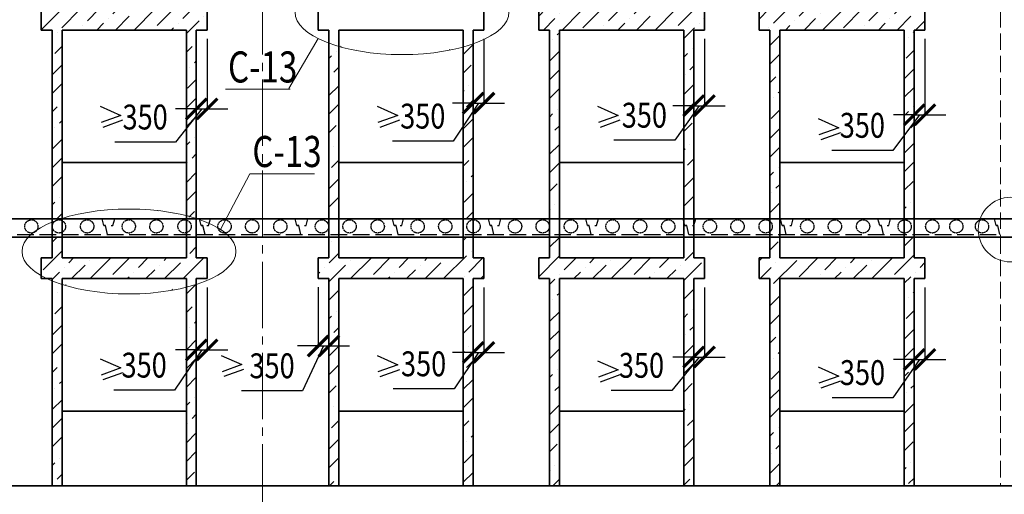
# Model space of a CAD drawing. Units: millimetres. Extents: x 71848 to 2011053, y 113232 to 158035.
# Drawn here: x 85461 to 97338, y 145327 to 151055 of the extents above; entities that cross this region are included whole.
import ezdxf

# ---------------------------------------------------------------- set-up
doc = ezdxf.new("R2010")
doc.units = ezdxf.units.MM
doc.header["$PDMODE"] = 65
doc.linetypes.add('______2', pattern=[27, 20, -7])
doc.linetypes.add('______5', pattern=[110, 80, -10, 10, -10])
for name, color, linetype, lineweight in [('0.09 спло%%cная линия', 7, 'Continuous', 9), ('0.13 пунктирная линия', 7, '______2', 13), ('0.13 спло%%cная линия', 7, 'Continuous', 13), ('0.18 спло%%cная линия', 7, 'Continuous', 18), ('0.25 пунктирная линия', 7, '______2', 25), ('0.25 спло%%cная линия', 7, 'Continuous', 25), ('0.35 спло%%cная линия', 7, 'Continuous', 35), ('Размерная линия Общее', 7, 'Continuous', 25)]:
    doc.layers.add(name, color=color, linetype=linetype, lineweight=lineweight)
doc.styles.add('ARIAL', font='ARIALN.TTF', dxfattribs={"width": 0.9})
doc.dimstyles.new('масштаб 1 к 100', dxfattribs={"dimscale": 100, "dimtxt": 3, "dimasz": 2.5, "dimexe": 0.18, "dimexo": 0.0625, "dimgap": 1.5, "dimtad": 1, "dimdec": 0, "dimrnd": 5, "dimzin": 0, "dimdsep": 46, "dimtxsty": 'ARIAL', "dimblk": 'ARCHTICK', "dimcen": -0.09, "dimadec": 0, "dimazin": 0, "dimtfac": 1, "dimtdec": 0, "dimtofl": 0, "dimtmove": 0, "dimatfit": 3, "dimfxl": 1, "dimtolj": 1, "dimtzin": 0, "dimarcsym": 0})
pattern_1 = [(45, (739.66, 845.38), (84.1899, 308.6963), [396.875, -79.375, 0, -79.375])]

# ---------------------------------------------------------------- blocks, each defined once
blk = doc.blocks.new('_ArchTick')
at = {"color": 0, "linetype": 'ByBlock', "const_width": 0.15}
blk.add_lwpolyline([(-0.5, -0.5), (0.5, 0.5)], dxfattribs=at)
blk = doc.blocks.new('*D3336')
at = {"layer": 'DEFPOINTS', "color": 0, "linetype": 'Continuous', "lineweight": 9}
for p in [(87591, 150830), (87721, 150830), (87721, 149978)]:
    blk.add_point(p, dxfattribs=at)
at = {"layer": 'Размерная линия Общее', "color": 0, "linetype": 'Continuous', "lineweight": -2}
for p, q in [((87591, 150824), (87591, 149960)), ((87721, 150824), (87721, 149960)), ((87591, 149978), (87341, 149978)), ((87656, 149978), (87341, 149577)), ((87591, 149978), (87721, 149978)), ((87721, 149978), (87971, 149978)), ((87341, 149577), (86607, 149577))]:
    blk.add_line(p, q, dxfattribs=at)
at = {"layer": 'Размерная линия Общее', "color": 0, "linetype": 'Continuous', "lineweight": -2, "xscale": 250, "yscale": 250, "zscale": 250}
blk.add_blockref('_ArchTick', (87591, 149978), dxfattribs=at)
at = {"layer": 'Размерная линия Общее', "color": 0, "linetype": 'Continuous', "lineweight": -2, "xscale": 250, "yscale": 250, "zscale": 250, "rotation": 180}
blk.add_blockref('_ArchTick', (87721, 149978), dxfattribs=at)
at = {"layer": 'Размерная линия Общее', "color": 0, "linetype": 'Continuous', "lineweight": 13, "insert": (86974, 149880), "char_height": 300, "attachment_point": 5, "style": 'ARIAL'}
blk.add_mtext('\\A1;\\W0.80;350', dxfattribs=at)
blk = doc.blocks.new('*D3337')
at = {"layer": 'DEFPOINTS', "color": 0, "linetype": 'Continuous', "lineweight": 9}
for p in [(90931, 150830), (91061, 150830), (91061, 150047)]:
    blk.add_point(p, dxfattribs=at)
at = {"layer": 'Размерная линия Общее', "color": 0, "linetype": 'Continuous', "lineweight": -2}
for p, q in [((90931, 150824), (90931, 150029)), ((91061, 150824), (91061, 150029)), ((90931, 150047), (90681, 150047)), ((90996, 150047), (90691, 149588)), ((90931, 150047), (91061, 150047)), ((91061, 150047), (91311, 150047)), ((90691, 149588), (89956, 149588))]:
    blk.add_line(p, q, dxfattribs=at)
at = {"layer": 'Размерная линия Общее', "color": 0, "linetype": 'Continuous', "lineweight": -2, "xscale": 250, "yscale": 250, "zscale": 250}
blk.add_blockref('_ArchTick', (90931, 150047), dxfattribs=at)
at = {"layer": 'Размерная линия Общее', "color": 0, "linetype": 'Continuous', "lineweight": -2, "xscale": 250, "yscale": 250, "zscale": 250, "rotation": 180}
blk.add_blockref('_ArchTick', (91061, 150047), dxfattribs=at)
at = {"layer": 'Размерная линия Общее', "color": 0, "linetype": 'Continuous', "lineweight": 13, "insert": (90323, 149891), "char_height": 300, "attachment_point": 5, "style": 'ARIAL'}
blk.add_mtext('\\A1;\\W0.80;350', dxfattribs=at)
blk = doc.blocks.new('*D3338')
at = {"layer": 'DEFPOINTS', "color": 0, "linetype": 'Continuous', "lineweight": 9}
for p in [(93591, 150830), (93721, 150830), (93721, 150017)]:
    blk.add_point(p, dxfattribs=at)
at = {"layer": 'Размерная линия Общее', "color": 0, "linetype": 'Continuous', "lineweight": -2}
for p, q in [((93591, 150824), (93591, 149999)), ((93721, 150824), (93721, 149999)), ((93591, 150017), (93341, 150017)), ((93656, 150017), (93363, 149599)), ((93591, 150017), (93721, 150017)), ((93721, 150017), (93971, 150017)), ((93363, 149599), (92629, 149599))]:
    blk.add_line(p, q, dxfattribs=at)
at = {"layer": 'Размерная линия Общее', "color": 0, "linetype": 'Continuous', "lineweight": -2, "xscale": 250, "yscale": 250, "zscale": 250}
blk.add_blockref('_ArchTick', (93591, 150017), dxfattribs=at)
at = {"layer": 'Размерная линия Общее', "color": 0, "linetype": 'Continuous', "lineweight": -2, "xscale": 250, "yscale": 250, "zscale": 250, "rotation": 180}
blk.add_blockref('_ArchTick', (93721, 150017), dxfattribs=at)
at = {"layer": 'Размерная линия Общее', "color": 0, "linetype": 'Continuous', "lineweight": 13, "insert": (92996, 149902), "char_height": 300, "attachment_point": 5, "style": 'ARIAL'}
blk.add_mtext('\\A1;\\W0.80;350', dxfattribs=at)
blk = doc.blocks.new('*D3339')
at = {"layer": 'DEFPOINTS', "color": 0, "linetype": 'Continuous', "lineweight": 9}
for p in [(96251, 150830), (96381, 150830), (96381, 149908)]:
    blk.add_point(p, dxfattribs=at)
at = {"layer": 'Размерная линия Общее', "color": 0, "linetype": 'Continuous', "lineweight": -2}
for p, q in [((96251, 150824), (96251, 149890)), ((96381, 150824), (96381, 149890)), ((96316, 149908), (95993, 149477)), ((96251, 149908), (96001, 149908)), ((96251, 149908), (96381, 149908)), ((96381, 149908), (96631, 149908)), ((95993, 149477), (95259, 149477))]:
    blk.add_line(p, q, dxfattribs=at)
at = {"layer": 'Размерная линия Общее', "color": 0, "linetype": 'Continuous', "lineweight": -2, "xscale": 250, "yscale": 250, "zscale": 250}
blk.add_blockref('_ArchTick', (96251, 149908), dxfattribs=at)
at = {"layer": 'Размерная линия Общее', "color": 0, "linetype": 'Continuous', "lineweight": -2, "xscale": 250, "yscale": 250, "zscale": 250, "rotation": 180}
blk.add_blockref('_ArchTick', (96381, 149908), dxfattribs=at)
at = {"layer": 'Размерная линия Общее', "color": 0, "linetype": 'Continuous', "lineweight": 13, "insert": (95626, 149780), "char_height": 300, "attachment_point": 5, "style": 'ARIAL'}
blk.add_mtext('\\A1;\\W0.80;350', dxfattribs=at)
blk = doc.blocks.new('*D3342')
at = {"layer": 'DEFPOINTS', "color": 0, "linetype": 'Continuous', "lineweight": 9}
for p in [(87591, 147830), (87721, 147830), (87721, 147069)]:
    blk.add_point(p, dxfattribs=at)
at = {"layer": 'Размерная линия Общее', "color": 0, "linetype": 'Continuous', "lineweight": -2}
for p, q in [((87591, 147824), (87591, 147051)), ((87721, 147824), (87721, 147051)), ((87656, 147069), (87329, 146583)), ((87591, 147069), (87341, 147069)), ((87591, 147069), (87721, 147069)), ((87721, 147069), (87971, 147069)), ((87329, 146583), (86595, 146583))]:
    blk.add_line(p, q, dxfattribs=at)
at = {"layer": 'Размерная линия Общее', "color": 0, "linetype": 'Continuous', "lineweight": -2, "xscale": 250, "yscale": 250, "zscale": 250}
blk.add_blockref('_ArchTick', (87591, 147069), dxfattribs=at)
at = {"layer": 'Размерная линия Общее', "color": 0, "linetype": 'Continuous', "lineweight": -2, "xscale": 250, "yscale": 250, "zscale": 250, "rotation": 180}
blk.add_blockref('_ArchTick', (87721, 147069), dxfattribs=at)
at = {"layer": 'Размерная линия Общее', "color": 0, "linetype": 'Continuous', "lineweight": 13, "insert": (86962, 146886), "char_height": 300, "attachment_point": 5, "style": 'ARIAL'}
blk.add_mtext('\\A1;\\W0.80;350', dxfattribs=at)
blk = doc.blocks.new('*D3343')
at = {"layer": 'DEFPOINTS', "color": 0, "linetype": 'Continuous', "lineweight": 9}
for p in [(90931, 147830), (91061, 147830), (91061, 147040)]:
    blk.add_point(p, dxfattribs=at)
at = {"layer": 'Размерная линия Общее', "color": 0, "linetype": 'Continuous', "lineweight": -2}
for p, q in [((90931, 147824), (90931, 147022)), ((91061, 147824), (91061, 147022)), ((90931, 147040), (90681, 147040)), ((90996, 147040), (90700, 146599)), ((90931, 147040), (91061, 147040)), ((91061, 147040), (91311, 147040)), ((90700, 146599), (89966, 146599))]:
    blk.add_line(p, q, dxfattribs=at)
at = {"layer": 'Размерная линия Общее', "color": 0, "linetype": 'Continuous', "lineweight": -2, "xscale": 250, "yscale": 250, "zscale": 250}
blk.add_blockref('_ArchTick', (90931, 147040), dxfattribs=at)
at = {"layer": 'Размерная линия Общее', "color": 0, "linetype": 'Continuous', "lineweight": -2, "xscale": 250, "yscale": 250, "zscale": 250, "rotation": 180}
blk.add_blockref('_ArchTick', (91061, 147040), dxfattribs=at)
at = {"layer": 'Размерная линия Общее', "color": 0, "linetype": 'Continuous', "lineweight": 13, "insert": (90333, 146902), "char_height": 300, "attachment_point": 5, "style": 'ARIAL'}
blk.add_mtext('\\A1;\\W0.80;350', dxfattribs=at)
blk = doc.blocks.new('*D3344')
at = {"layer": 'DEFPOINTS', "color": 0, "linetype": 'Continuous', "lineweight": 9}
for p in [(93591, 147830), (93721, 147830), (93721, 146984)]:
    blk.add_point(p, dxfattribs=at)
at = {"layer": 'Размерная линия Общее', "color": 0, "linetype": 'Continuous', "lineweight": -2}
for p, q in [((93591, 147824), (93591, 146966)), ((93721, 147824), (93721, 146966)), ((93656, 146984), (93329, 146581)), ((93591, 146984), (93341, 146984)), ((93591, 146984), (93721, 146984)), ((93721, 146984), (93971, 146984)), ((93329, 146581), (92595, 146581))]:
    blk.add_line(p, q, dxfattribs=at)
at = {"layer": 'Размерная линия Общее', "color": 0, "linetype": 'Continuous', "lineweight": -2, "xscale": 250, "yscale": 250, "zscale": 250}
blk.add_blockref('_ArchTick', (93591, 146984), dxfattribs=at)
at = {"layer": 'Размерная линия Общее', "color": 0, "linetype": 'Continuous', "lineweight": -2, "xscale": 250, "yscale": 250, "zscale": 250, "rotation": 180}
blk.add_blockref('_ArchTick', (93721, 146984), dxfattribs=at)
at = {"layer": 'Размерная линия Общее', "color": 0, "linetype": 'Continuous', "lineweight": 13, "insert": (92962, 146884), "char_height": 300, "attachment_point": 5, "style": 'ARIAL'}
blk.add_mtext('\\A1;\\W0.80;350', dxfattribs=at)
blk = doc.blocks.new('*D3345')
at = {"layer": 'DEFPOINTS', "color": 0, "linetype": 'Continuous', "lineweight": 9}
for p in [(96251, 147830), (96381, 147830), (96381, 146954)]:
    blk.add_point(p, dxfattribs=at)
at = {"layer": 'Размерная линия Общее', "color": 0, "linetype": 'Continuous', "lineweight": -2}
for p, q in [((96251, 147824), (96251, 146936)), ((96381, 147824), (96381, 146936)), ((96316, 146954), (95995, 146493)), ((96251, 146954), (96001, 146954)), ((96251, 146954), (96381, 146954)), ((96381, 146954), (96631, 146954)), ((95995, 146493), (95260, 146493))]:
    blk.add_line(p, q, dxfattribs=at)
at = {"layer": 'Размерная линия Общее', "color": 0, "linetype": 'Continuous', "lineweight": -2, "xscale": 250, "yscale": 250, "zscale": 250}
blk.add_blockref('_ArchTick', (96251, 146954), dxfattribs=at)
at = {"layer": 'Размерная линия Общее', "color": 0, "linetype": 'Continuous', "lineweight": -2, "xscale": 250, "yscale": 250, "zscale": 250, "rotation": 180}
blk.add_blockref('_ArchTick', (96381, 146954), dxfattribs=at)
at = {"layer": 'Размерная линия Общее', "color": 0, "linetype": 'Continuous', "lineweight": 13, "insert": (95628, 146796), "char_height": 300, "attachment_point": 5, "style": 'ARIAL'}
blk.add_mtext('\\A1;\\W0.80;350', dxfattribs=at)
blk = doc.blocks.new('*D3347')
at = {"layer": 'DEFPOINTS', "color": 0, "linetype": 'Continuous', "lineweight": 9}
for p in [(89061, 147831), (89191, 147831), (89191, 147117)]:
    blk.add_point(p, dxfattribs=at)
at = {"layer": 'Размерная линия Общее', "color": 0, "linetype": 'Continuous', "lineweight": -2}
for p, q in [((89061, 147825), (89061, 147099)), ((89191, 147825), (89191, 147099)), ((89061, 147117), (88811, 147117)), ((89126, 147117), (88872, 146575)), ((89061, 147117), (89191, 147117)), ((89191, 147117), (89441, 147117)), ((88872, 146575), (88138, 146575))]:
    blk.add_line(p, q, dxfattribs=at)
at = {"layer": 'Размерная линия Общее', "color": 0, "linetype": 'Continuous', "lineweight": -2, "xscale": 250, "yscale": 250, "zscale": 250}
blk.add_blockref('_ArchTick', (89061, 147117), dxfattribs=at)
at = {"layer": 'Размерная линия Общее', "color": 0, "linetype": 'Continuous', "lineweight": -2, "xscale": 250, "yscale": 250, "zscale": 250, "rotation": 180}
blk.add_blockref('_ArchTick', (89191, 147117), dxfattribs=at)
at = {"layer": 'Размерная линия Общее', "color": 0, "linetype": 'Continuous', "lineweight": 13, "insert": (88505, 146878), "char_height": 300, "attachment_point": 5, "style": 'ARIAL'}
blk.add_mtext('\\A1;\\W0.80;350', dxfattribs=at)

msp = doc.modelspace()

# ---------------------------------------------------------------- hatches: boundary and pattern name
at = {"lineweight": 9}
h = msp.add_hatch(dxfattribs=at)
h.set_pattern_fill('ANSI36', color=256, scale=50, style=0)
h.set_pattern_definition(pattern_1)
h.paths.add_polyline_path([(82401.2, 151179.8), (82271.2, 151179.8), (82271.2, 151429.8), (82151.2, 151429.8), (82151.2, 151179.8), (80651.2, 151179.8), (80651.2, 151429.8), (80531.2, 151429.8), (80531.2, 151179.8), (80401.2, 151179.8), (80401.2, 150929.8), (80531.2, 150929.8), (80531.2, 148649.8), (80651.2, 148649.8), (80651.2, 150929.8), (82151.2, 150929.8), (82151.2, 149329.8), (82151.2, 148649.8), (82271.2, 148649.8), (82271.2, 150929.8), (82401.2, 150929.8)])
h.paths.add_polyline_path([(85061.2, 151179.8), (84931.2, 151179.8), (84931.2, 151429.8), (84811.2, 151429.8), (84811.2, 151179.8), (83311.2, 151179.8), (83311.2, 151429.8), (83191.2, 151429.8), (83191.2, 151179.8), (83061.2, 151179.8), (83061.2, 150929.8), (83191.2, 150929.8), (83191.2, 148649.8), (83311.2, 148649.8), (83311.2, 150929.8), (84811.2, 150929.8), (84811.2, 149329.8), (84811.2, 148649.8), (84931.2, 148649.8), (84931.2, 150929.8), (85061.2, 150929.8)])
edge = h.paths.add_edge_path()
edge.add_line((87721.2, 151179.8), (87591.2, 151179.8))
edge.add_line((87591.2, 151179.8), (87591.2, 151429.8))
edge.add_line((87591.2, 151429.8), (87471.2, 151429.8))
edge.add_line((87471.2, 151429.8), (87471.2, 151179.8))
edge.add_line((87471.2, 151179.8), (85971.2, 151179.8))
edge.add_line((85971.2, 151179.8), (85971.2, 151429.8))
edge.add_line((85971.2, 151429.8), (85851.2, 151429.8))
edge.add_line((85851.2, 151429.8), (85851.2, 151179.8))
edge.add_line((85851.2, 151179.8), (85721.2, 151179.8))
edge.add_line((85721.2, 151179.8), (85721.2, 150929.8))
edge.add_line((85721.2, 150929.8), (85851.2, 150929.8))
edge.add_line((85851.2, 150929.8), (85851.2, 148649.8))
edge.add_line((85851.2, 148649.8), (85949.8, 148649.8))
edge.add_ellipse((86779.7, 148257.8), major_axis=(-1290, 0), ratio=0.3968732, start_angle=308.80693, end_angle=310.03774, ccw=False)
edge.add_line((85971.2, 148656.8), (85971.2, 150929.8))
edge.add_line((85971.2, 150929.8), (87471.2, 150929.8))
edge.add_line((87471.2, 150929.8), (87471.2, 149329.8))
edge.add_line((87471.2, 149329.8), (87471.2, 148690))
edge.add_ellipse((86779.7, 148257.8), major_axis=(-1290, 0), ratio=0.3968732, start_angle=231.01508, end_angle=237.58196, ccw=False)
edge.add_line((87591.2, 148655.8), (87591.2, 150929.8))
edge.add_line((87591.2, 150929.8), (87721.2, 150929.8))
edge.add_line((87721.2, 150929.8), (87721.2, 151179.8))
h.paths.add_polyline_path([(87721.2, 154179.8), (87591.2, 154179.8), (87591.2, 154429.8), (87471.2, 154429.8), (87471.2, 154179.8), (85971.2, 154179.8), (85971.2, 154429.8), (85851.2, 154429.8), (85851.2, 154179.8), (85721.2, 154179.8), (85721.2, 153929.8), (85851.2, 153929.8), (85851.2, 151649.8), (85971.2, 151649.8), (85971.2, 153929.8), (87471.2, 153929.8), (87471.2, 152329.8), (87471.2, 151649.8), (87591.2, 151649.8), (87591.2, 153929.8), (87721.2, 153929.8)])
h.paths.add_polyline_path([(82401.2, 148179.8), (82271.2, 148179.8), (82271.2, 148429.8), (82151.2, 148429.8), (82151.2, 148179.8), (80651.2, 148179.8), (80651.2, 148429.8), (80531.2, 148429.8), (80531.2, 148179.8), (80401.2, 148179.8), (80401.2, 147929.8), (80531.2, 147929.8), (80531.2, 145429.8), (80651.2, 145429.8), (80651.2, 147929.8), (82151.2, 147929.8), (82151.2, 146329.8), (82151.2, 145429.8), (82271.2, 145429.8), (82271.2, 147929.8), (82401.2, 147929.8)])
h.paths.add_polyline_path([(85061.2, 148179.8), (84931.2, 148179.8), (84931.2, 148429.8), (84811.2, 148429.8), (84811.2, 148179.8), (83311.2, 148179.8), (83311.2, 148429.8), (83191.2, 148429.8), (83191.2, 148179.8), (83061.2, 148179.8), (83061.2, 147929.8), (83191.2, 147929.8), (83191.2, 145429.8), (83311.2, 145429.8), (83311.2, 147929.8), (84811.2, 147929.8), (84811.2, 146329.8), (84811.2, 145429.8), (84931.2, 145429.8), (84931.2, 147929.8), (85061.2, 147929.8)])
edge = h.paths.add_edge_path()
edge.add_line((87721.2, 148179.8), (87591.2, 148179.8))
edge.add_line((87591.2, 148179.8), (87591.2, 148429.8))
edge.add_line((87591.2, 148429.8), (87471.2, 148429.8))
edge.add_line((87471.2, 148429.8), (87471.2, 148179.8))
edge.add_line((87471.2, 148179.8), (85971.2, 148179.8))
edge.add_line((85971.2, 148179.8), (85971.2, 148429.8))
edge.add_line((85971.2, 148429.8), (85851.2, 148429.8))
edge.add_line((85851.2, 148429.8), (85851.2, 148179.8))
edge.add_line((85851.2, 148179.8), (85721.2, 148179.8))
edge.add_line((85721.2, 148179.8), (85721.2, 147965.2))
edge.add_ellipse((86779.7, 148257.8), major_axis=(-1290, 0), ratio=0.3968732, start_angle=34.86547, end_angle=39.84563)
edge.add_line((85789.2, 147929.8), (85851.2, 147929.8))
edge.add_line((85851.2, 147929.8), (85851.2, 147902.4))
edge.add_ellipse((86779.7, 148257.8), major_axis=(-1290, 0), ratio=0.3968732, start_angle=43.96852, end_angle=51.19307)
edge.add_line((85971.2, 147858.9), (85971.2, 147929.8))
edge.add_line((85971.2, 147929.8), (87471.2, 147929.8))
edge.add_line((87471.2, 147929.8), (87471.2, 147825.7))
edge.add_ellipse((86779.7, 148257.8), major_axis=(-1290, 0), ratio=0.3968732, start_angle=122.41804, end_angle=128.98492)
edge.add_line((87591.2, 147859.9), (87591.2, 147929.8))
edge.add_line((87591.2, 147929.8), (87721.2, 147929.8))
edge.add_line((87721.2, 147929.8), (87721.2, 148179.8))
edge = h.paths.add_edge_path()
edge.add_ellipse((86779.7, 148257.8), major_axis=(-1290, 0), ratio=0.3968732, start_angle=43.96852, end_angle=51.19307, ccw=False)
edge.add_line((85851.2, 147902.4), (85851.2, 145429.8))
edge.add_line((85851.2, 145429.8), (85971.2, 145429.8))
edge.add_line((85971.2, 145429.8), (85971.2, 147858.9))
edge = h.paths.add_edge_path()
edge.add_ellipse((86779.7, 148257.8), major_axis=(-1290, 0), ratio=0.3968732, start_angle=122.41804, end_angle=128.98492, ccw=False)
edge.add_line((87471.2, 147825.7), (87471.2, 146329.8))
edge.add_line((87471.2, 146329.8), (87471.2, 145429.8))
edge.add_line((87471.2, 145429.8), (87591.2, 145429.8))
edge.add_line((87591.2, 145429.8), (87591.2, 147859.9))
h = msp.add_hatch(dxfattribs=at)
h.set_pattern_fill('ANSI36', color=256, scale=50, style=0)
h.set_pattern_definition(pattern_1)
h.paths.add_polyline_path([(91061.2, 154179.8), (90931.2, 154179.8), (90931.2, 154429.8), (90811.2, 154429.8), (90811.2, 154179.8), (89311.2, 154179.8), (89311.2, 154429.8), (89191.2, 154429.8), (89191.2, 154179.8), (89061.2, 154179.8), (89061.2, 153929.8), (89191.2, 153929.8), (89191.2, 151649.8), (89311.2, 151649.8), (89311.2, 153929.8), (90811.2, 153929.8), (90811.2, 152329.8), (90811.2, 151649.8), (90931.2, 151649.8), (90931.2, 153929.8), (91061.2, 153929.8)])
h.paths.add_polyline_path([(93721.2, 154179.8), (93591.2, 154179.8), (93591.2, 154429.8), (93471.2, 154429.8), (93471.2, 154179.8), (91971.2, 154179.8), (91971.2, 154429.8), (91851.2, 154429.8), (91851.2, 154179.8), (91721.2, 154179.8), (91721.2, 153929.8), (91851.2, 153929.8), (91851.2, 151649.8), (91971.2, 151649.8), (91971.2, 153929.8), (93471.2, 153929.8), (93471.2, 152329.8), (93471.2, 151649.8), (93591.2, 151649.8), (93591.2, 153929.8), (93721.2, 153929.8)])
edge = h.paths.add_edge_path()
edge.add_line((91061.2, 151179.8), (90931.2, 151179.8))
edge.add_line((90931.2, 151179.8), (90931.2, 151429.8))
edge.add_line((90931.2, 151429.8), (90811.2, 151429.8))
edge.add_line((90811.2, 151429.8), (90811.2, 151179.8))
edge.add_line((90811.2, 151179.8), (89311.2, 151179.8))
edge.add_line((89311.2, 151179.8), (89311.2, 151429.8))
edge.add_line((89311.2, 151429.8), (89191.2, 151429.8))
edge.add_line((89191.2, 151429.8), (89191.2, 151179.8))
edge.add_line((89191.2, 151179.8), (89061.2, 151179.8))
edge.add_line((89061.2, 151179.8), (89061.2, 150929.8))
edge.add_line((89061.2, 150929.8), (89191.2, 150929.8))
edge.add_line((89191.2, 150929.8), (89191.2, 150771.2))
edge.add_ellipse((90072.4, 151145.1), major_axis=(-1290, 0), ratio=0.3968732, start_angle=46.91732, end_angle=53.84088)
edge.add_line((89311.2, 150731.8), (89311.2, 150929.8))
edge.add_line((89311.2, 150929.8), (90811.2, 150929.8))
edge.add_line((90811.2, 150929.8), (90811.2, 150725.5))
edge.add_ellipse((90072.4, 151145.1), major_axis=(-1290, 0), ratio=0.3968732, start_angle=124.94298, end_angle=131.74252)
edge.add_line((90931.2, 150763.1), (90931.2, 150929.8))
edge.add_line((90931.2, 150929.8), (91061.2, 150929.8))
edge.add_line((91061.2, 150929.8), (91061.2, 151179.8))
h.paths.add_polyline_path([(91061.2, 148179.8), (90931.2, 148179.8), (90931.2, 148429.8), (90811.2, 148429.8), (90811.2, 148179.8), (89311.2, 148179.8), (89311.2, 148429.8), (89191.2, 148429.8), (89191.2, 148179.8), (89061.2, 148179.8), (89061.2, 147929.8), (89191.2, 147929.8), (89191.2, 145429.8), (89311.2, 145429.8), (89311.2, 147929.8), (90811.2, 147929.8), (90811.2, 146329.8), (90811.2, 145429.8), (90931.2, 145429.8), (90931.2, 147929.8), (91061.2, 147929.8)])
h.paths.add_polyline_path([(90931.2, 150929.8), (91061.2, 150929.8), (91061.2, 151179.8), (90931.2, 151179.8), (90931.2, 151429.8), (90811.2, 151429.8), (90811.2, 151179.8), (89311.2, 151179.8), (89311.2, 151429.8), (89191.2, 151429.8), (89191.2, 151179.8), (89061.2, 151179.8), (89061.2, 150929.8), (89191.2, 150929.8), (89191.2, 150771.2), (89191.2, 148649.8), (89311.2, 148649.8), (89311.2, 150929.8), (90811.2, 150929.8), (90811.2, 150725.5), (90811.2, 149329.8), (90811.2, 148649.8), (90931.2, 148649.8)])
h.paths.add_polyline_path([(91971.2, 147929.8), (93471.2, 147929.8), (93471.2, 146329.8), (93471.2, 145429.8), (93591.2, 145429.8), (93591.2, 147929.8), (93721.2, 147929.8), (93721.2, 148179.8), (93591.2, 148179.8), (93591.2, 148429.8), (93471.2, 148429.8), (93471.2, 148179.8), (91971.2, 148179.8), (91971.2, 148429.8), (91851.2, 148429.8), (91851.2, 148179.8), (91721.2, 148179.8), (91721.2, 147929.8), (91851.2, 147929.8), (91851.2, 145429.8), (91971.2, 145429.8)])
h.paths.add_polyline_path([(93721.2, 151179.8), (93591.2, 151179.8), (93591.2, 151429.8), (93471.2, 151429.8), (93471.2, 151179.8), (91971.2, 151179.8), (91971.2, 151429.8), (91851.2, 151429.8), (91851.2, 151179.8), (91721.2, 151179.8), (91721.2, 150929.8), (91851.2, 150929.8), (91851.2, 148649.8), (91971.2, 148649.8), (91971.2, 150929.8), (93471.2, 150929.8), (93471.2, 149329.8), (93471.2, 148649.8), (93591.2, 148649.8), (93591.2, 150929.8), (93721.2, 150929.8)])
h.paths.add_polyline_path([(96381.2, 151179.8), (96251.2, 151179.8), (96251.2, 151429.8), (96131.2, 151429.8), (96131.2, 151179.8), (94631.2, 151179.8), (94631.2, 151429.8), (94511.2, 151429.8), (94511.2, 151179.8), (94381.2, 151179.8), (94381.2, 150929.8), (94511.2, 150929.8), (94511.2, 148649.8), (94631.2, 148649.8), (94631.2, 150929.8), (96131.2, 150929.8), (96131.2, 149329.8), (96131.2, 148649.8), (96251.2, 148649.8), (96251.2, 150929.8), (96381.2, 150929.8)])
h.paths.add_polyline_path([(96381.2, 154179.8), (96251.2, 154179.8), (96251.2, 154429.8), (96131.2, 154429.8), (96131.2, 154179.8), (94631.2, 154179.8), (94631.2, 154429.8), (94511.2, 154429.8), (94511.2, 154179.8), (94381.2, 154179.8), (94381.2, 153929.8), (94511.2, 153929.8), (94511.2, 151649.8), (94631.2, 151649.8), (94631.2, 153929.8), (96131.2, 153929.8), (96131.2, 152329.8), (96131.2, 151649.8), (96251.2, 151649.8), (96251.2, 153929.8), (96381.2, 153929.8)])
h.paths.add_polyline_path([(96381.2, 148179.8), (96251.2, 148179.8), (96251.2, 148429.8), (96131.2, 148429.8), (96131.2, 148179.8), (94631.2, 148179.8), (94631.2, 148429.8), (94511.2, 148429.8), (94511.2, 148179.8), (94381.2, 148179.8), (94381.2, 147929.8), (94511.2, 147929.8), (94511.2, 145429.8), (94631.2, 145429.8), (94631.2, 147929.8), (96131.2, 147929.8), (96131.2, 146329.8), (96131.2, 145429.8), (96251.2, 145429.8), (96251.2, 147929.8), (96381.2, 147929.8)])

# ---------------------------------------------------------------- linework, layer by layer
at = {"layer": '0.09 спло%%cная линия', "color": 0, "linetype": '______5', "ltscale": 10}
msp.add_line((88391.2, 154733.4), (88391.2, 141719.8), dxfattribs=at)
at = {"layer": '0.13 пунктирная линия', "ltscale": 10}
for p, q in [((97291.2, 151429.8), (97291.2, 148429.8)), ((97291.2, 148429.8), (97291.2, 145429.8))]:
    msp.add_line(p, q, dxfattribs=at)
at = {"layer": '0.13 спло%%cная линия', "ltscale": 10}
for p, q in [((88705.5, 150224.3), (89060.6, 150827.5)), ((88723.1, 150215.6), (87943.1, 150215.6)), ((87881.6, 148524.1), (88236.7, 149195.6)), ((89016.7, 149195.6), (88236.7, 149195.6))]:
    msp.add_line(p, q, dxfattribs=at)
at = {"layer": '0.13 спло%%cная линия'}
msp.add_circle((97414.2, 148521.4), 389.9, dxfattribs=at)
for centre in [(90072.4, 151145.1), (86779.7, 148257.8)]:
    msp.add_ellipse(centre, major_axis=(-1290, 0), ratio=0.3968732, dxfattribs=at)
at = {"layer": '0.25 пунктирная линия', "ltscale": 10}
for p, q in [((86474.9, 148570.6), (86454, 148649.8)), ((86584.9, 148570.6), (86606.5, 148649.8)), ((87649.9, 148570.6), (87629, 148649.8)), ((87739.9, 148570.6), (87761.5, 148649.8)), ((88804.9, 148570.6), (88784, 148649.8)), ((88914.9, 148570.6), (88936.5, 148649.8)), ((89979.9, 148570.6), (89959, 148649.8)), ((90069.9, 148570.6), (90091.5, 148649.8)), ((91134.9, 148570.6), (91114, 148649.8)), ((91244.9, 148570.6), (91266.5, 148649.8)), ((92309.9, 148570.6), (92289, 148649.8)), ((92419.9, 148570.6), (92441.5, 148649.8)), ((93484.9, 148570.6), (93464, 148649.8)), ((93594.9, 148570.6), (93616.5, 148649.8)), ((94659.9, 148570.6), (94639, 148649.8)), ((94769.9, 148570.6), (94791.5, 148649.8)), ((95834.9, 148570.6), (95814, 148649.8)), ((95944.9, 148570.6), (95966.5, 148649.8)), ((97239.9, 148570.6), (97219, 148649.8)), ((86496.7, 148570.6), (86474.9, 148570.6)), ((86521.2, 148461.4), (86496.7, 148570.6)), ((86564.9, 148570.6), (86584.9, 148570.6)), ((87671.7, 148570.6), (87649.9, 148570.6)), ((87696.2, 148461.4), (87671.7, 148570.6)), ((87719.9, 148570.6), (87739.9, 148570.6)), ((88826.7, 148570.6), (88804.9, 148570.6)), ((88851.2, 148461.4), (88826.7, 148570.6)), ((88894.9, 148570.6), (88914.9, 148570.6)), ((90001.7, 148570.6), (89979.9, 148570.6)), ((90026.2, 148461.4), (90001.7, 148570.6)), ((90049.9, 148570.6), (90069.9, 148570.6)), ((91156.7, 148570.6), (91134.9, 148570.6)), ((91181.2, 148461.4), (91156.7, 148570.6)), ((91224.9, 148570.6), (91244.9, 148570.6)), ((92331.7, 148570.6), (92309.9, 148570.6)), ((92356.2, 148461.4), (92331.7, 148570.6)), ((92399.9, 148570.6), (92419.9, 148570.6)), ((93506.7, 148570.6), (93484.9, 148570.6)), ((93531.2, 148461.4), (93506.7, 148570.6)), ((93574.9, 148570.6), (93594.9, 148570.6)), ((94681.7, 148570.6), (94659.9, 148570.6)), ((94706.2, 148461.4), (94681.7, 148570.6)), ((94749.9, 148570.6), (94769.9, 148570.6)), ((95856.7, 148570.6), (95834.9, 148570.6)), ((95881.2, 148461.4), (95856.7, 148570.6)), ((95924.9, 148570.6), (95944.9, 148570.6)), ((97261.7, 148570.6), (97239.9, 148570.6)), ((97286.2, 148461.4), (97261.7, 148570.6)), ((79491.2, 148461.4), (97291.2, 148461.4))]:
    msp.add_line(p, q, dxfattribs=at)
at = {"layer": '0.25 пунктирная линия'}
for centre in [(85601.4, 148559.9), (85934.5, 148560.4), (86274.5, 148560.4), (86776.4, 148559.9), (87109.5, 148560.4), (87449.5, 148560.4), (87931.4, 148559.9), (88264.5, 148560.4), (88604.5, 148560.4), (89106.4, 148559.9), (89439.5, 148560.4), (89779.5, 148560.4), (90261.4, 148559.9), (90594.5, 148560.4), (90934.5, 148560.4), (91436.4, 148559.9), (91769.5, 148560.4), (92109.5, 148560.4), (92611.4, 148559.9), (92944.5, 148560.4), (93284.5, 148560.4), (93786.4, 148559.9), (94119.5, 148560.4), (94459.5, 148560.4), (94961.4, 148559.9), (95294.5, 148560.4), (95634.5, 148560.4), (96136.4, 148559.9), (96469.5, 148560.4), (96759.5, 148560.4), (97069.5, 148560.4)]:
    msp.add_circle(centre, 80, dxfattribs=at)
at = {"layer": '0.25 спло%%cная линия', "ltscale": 10}
for p, q in [((86431.6, 150011.5), (86680.6, 149900)), ((86680.6, 149900), (86442.7, 149814.5)), ((86680.6, 149900), (86442.7, 149814.5)), ((89771.6, 150011.5), (90020.6, 149900)), ((90020.6, 149900), (89782.7, 149814.5)), ((90020.6, 149900), (89782.7, 149814.5)), ((92431.6, 150011.5), (92680.6, 149900)), ((92680.6, 149900), (92442.7, 149814.5)), ((92680.6, 149900), (92442.7, 149814.5)), ((86702, 149840.5), (86464.1, 149755)), ((86702, 149840.5), (86464.1, 149755)), ((90042, 149840.5), (89804.1, 149755)), ((90042, 149840.5), (89804.1, 149755)), ((92702, 149840.5), (92464.1, 149755)), ((92702, 149840.5), (92464.1, 149755)), ((95091.6, 149862.3), (95340.6, 149750.8)), ((95340.6, 149750.8), (95102.7, 149665.3)), ((95340.6, 149750.8), (95102.7, 149665.3)), ((95362, 149691.3), (95124.1, 149605.8)), ((95362, 149691.3), (95124.1, 149605.8)), ((86474.9, 148570.6), (86496.7, 148570.6)), ((87649.9, 148570.6), (87671.7, 148570.6)), ((88804.9, 148570.6), (88826.7, 148570.6)), ((89979.9, 148570.6), (90001.7, 148570.6)), ((91134.9, 148570.6), (91156.7, 148570.6)), ((92309.9, 148570.6), (92331.7, 148570.6)), ((93484.9, 148570.6), (93506.7, 148570.6)), ((94659.9, 148570.6), (94681.7, 148570.6)), ((95834.9, 148570.6), (95856.7, 148570.6)), ((97239.9, 148570.6), (97261.7, 148570.6)), ((86431.6, 146963.1), (86680.6, 146851.6)), ((87891.6, 147003.5), (88140.6, 146892)), ((89771.6, 147002.2), (90020.6, 146890.7)), ((92431.6, 146939), (92680.6, 146827.4)), ((86680.6, 146851.6), (86442.7, 146766.1)), ((86680.6, 146851.6), (86442.7, 146766.1)), ((88140.6, 146892), (87902.7, 146806.5)), ((88140.6, 146892), (87902.7, 146806.5)), ((88162, 146832.5), (87924.1, 146747)), ((88162, 146832.5), (87924.1, 146747)), ((90020.6, 146890.7), (89782.7, 146805.2)), ((90020.6, 146890.7), (89782.7, 146805.2)), ((90042, 146831.2), (89804.1, 146745.7)), ((90042, 146831.2), (89804.1, 146745.7)), ((92680.6, 146827.4), (92442.7, 146741.9)), ((92680.6, 146827.4), (92442.7, 146741.9)), ((95091.6, 146864.9), (95340.6, 146753.4)), ((86702, 146792.1), (86464.1, 146706.7)), ((86702, 146792.1), (86464.1, 146706.7)), ((92702, 146768), (92464.1, 146682.5)), ((92702, 146768), (92464.1, 146682.5)), ((95340.6, 146753.4), (95102.7, 146667.9)), ((95340.6, 146753.4), (95102.7, 146667.9)), ((95362, 146694), (95124.1, 146608.5)), ((95362, 146694), (95124.1, 146608.5))]:
    msp.add_line(p, q, dxfattribs=at)
at = {"layer": '0.35 спло%%cная линия', "ltscale": 10}
for p, q in [((85721.2, 150929.8), (85721.2, 151179.8)), ((87721.2, 151179.8), (87721.2, 150929.8)), ((89061.2, 150929.8), (89061.2, 151179.8)), ((91061.2, 151179.8), (91061.2, 150929.8)), ((91721.2, 150929.8), (91721.2, 151179.8)), ((93721.2, 151179.8), (93721.2, 150929.8)), ((94381.2, 150929.8), (94381.2, 151179.8)), ((96381.2, 151179.8), (96381.2, 150929.8)), ((85851.2, 150929.8), (85721.2, 150929.8)), ((85851.2, 150929.8), (85851.2, 148429.8)), ((85971.2, 148429.8), (85971.2, 150929.8)), ((85971.2, 150929.8), (87471.2, 150929.8)), ((87471.2, 150929.8), (87471.2, 148429.8)), ((87471.2, 150929.8), (87471.2, 149329.8)), ((87591.2, 148429.8), (87591.2, 150929.8)), ((87721.2, 150929.8), (87591.2, 150929.8)), ((89191.2, 150929.8), (89061.2, 150929.8)), ((89191.2, 150929.8), (89191.2, 148429.8)), ((89311.2, 148429.8), (89311.2, 150929.8)), ((89311.2, 150929.8), (90811.2, 150929.8)), ((90811.2, 150929.8), (90811.2, 148429.8)), ((90811.2, 150929.8), (90811.2, 149329.8)), ((90931.2, 148429.8), (90931.2, 150929.8)), ((91061.2, 150929.8), (90931.2, 150929.8)), ((91851.2, 150929.8), (91721.2, 150929.8)), ((91851.2, 150929.8), (91851.2, 148429.8)), ((91971.2, 148429.8), (91971.2, 150929.8)), ((91971.2, 150929.8), (93471.2, 150929.8)), ((93471.2, 150929.8), (93471.2, 148429.8)), ((93471.2, 150929.8), (93471.2, 149329.8)), ((93591.2, 148429.8), (93591.2, 150929.8)), ((93721.2, 150929.8), (93591.2, 150929.8)), ((94511.2, 150929.8), (94381.2, 150929.8)), ((94511.2, 150929.8), (94511.2, 148429.8)), ((94631.2, 148429.8), (94631.2, 150929.8)), ((94631.2, 150929.8), (96131.2, 150929.8)), ((96131.2, 150929.8), (96131.2, 148429.8)), ((96131.2, 150929.8), (96131.2, 149329.8)), ((96251.2, 148429.8), (96251.2, 150929.8)), ((96381.2, 150929.8), (96251.2, 150929.8)), ((87471.2, 149329.8), (85971.2, 149329.8)), ((90811.2, 149329.8), (89311.2, 149329.8)), ((93471.2, 149329.8), (91971.2, 149329.8)), ((96131.2, 149329.8), (94631.2, 149329.8)), ((94631.2, 148606.4), (94631.2, 149006.4)), ((96131.2, 148606.4), (96131.2, 149006.4)), ((79091.2, 148649.8), (97691.2, 148649.8)), ((97691.2, 148429.8), (79091.2, 148429.8)), ((79191.2, 148429.8), (97591.2, 148429.8)), ((85851.2, 148429.8), (85851.2, 148179.8)), ((85971.2, 148179.8), (85971.2, 148429.8)), ((87471.2, 148429.8), (87471.2, 148179.8)), ((87591.2, 148179.8), (87591.2, 148429.8)), ((89191.2, 148429.8), (89191.2, 148179.8)), ((89311.2, 148179.8), (89311.2, 148429.8)), ((90811.2, 148429.8), (90811.2, 148179.8)), ((90931.2, 148179.8), (90931.2, 148429.8)), ((91851.2, 148429.8), (91851.2, 148179.8)), ((91971.2, 148179.8), (91971.2, 148429.8)), ((93471.2, 148429.8), (93471.2, 148179.8)), ((93591.2, 148179.8), (93591.2, 148429.8)), ((94511.2, 148429.8), (94511.2, 148179.8)), ((94631.2, 148179.8), (94631.2, 148429.8)), ((96131.2, 148429.8), (96131.2, 148179.8)), ((96251.2, 148179.8), (96251.2, 148429.8)), ((85721.2, 147929.8), (85721.2, 148179.8)), ((85721.2, 148179.8), (85851.2, 148179.8)), ((85971.2, 148179.8), (87471.2, 148179.8)), ((87591.2, 148179.8), (87721.2, 148179.8)), ((87721.2, 148179.8), (87721.2, 147929.8)), ((89061.2, 147929.8), (89061.2, 148179.8)), ((89061.2, 148179.8), (89191.2, 148179.8)), ((89311.2, 148179.8), (90811.2, 148179.8)), ((90931.2, 148179.8), (91061.2, 148179.8)), ((91061.2, 148179.8), (91061.2, 147929.8)), ((91721.2, 147929.8), (91721.2, 148179.8)), ((91721.2, 148179.8), (91851.2, 148179.8)), ((91971.2, 148179.8), (93471.2, 148179.8)), ((93591.2, 148179.8), (93721.2, 148179.8)), ((93721.2, 148179.8), (93721.2, 147929.8)), ((94381.2, 147929.8), (94381.2, 148179.8)), ((94381.2, 148179.8), (94511.2, 148179.8)), ((94631.2, 148179.8), (96131.2, 148179.8)), ((96251.2, 148179.8), (96381.2, 148179.8)), ((96381.2, 148179.8), (96381.2, 147929.8)), ((85851.2, 147929.8), (85721.2, 147929.8)), ((85851.2, 147929.8), (85851.2, 145429.8)), ((85971.2, 145429.8), (85971.2, 147929.8)), ((85971.2, 147929.8), (87471.2, 147929.8)), ((87471.2, 147929.8), (87471.2, 145429.8)), ((87471.2, 147929.8), (87471.2, 146329.8)), ((87591.2, 145429.8), (87591.2, 147929.8)), ((87721.2, 147929.8), (87591.2, 147929.8)), ((89191.2, 147929.8), (89061.2, 147929.8)), ((89191.2, 147929.8), (89191.2, 145429.8)), ((89311.2, 145429.8), (89311.2, 147929.8)), ((89311.2, 147929.8), (90811.2, 147929.8)), ((90811.2, 147929.8), (90811.2, 145429.8)), ((90811.2, 147929.8), (90811.2, 146329.8)), ((90931.2, 145429.8), (90931.2, 147929.8)), ((91061.2, 147929.8), (90931.2, 147929.8)), ((91851.2, 147929.8), (91721.2, 147929.8)), ((91851.2, 147929.8), (91851.2, 145429.8)), ((91971.2, 145429.8), (91971.2, 147929.8)), ((91971.2, 147929.8), (93471.2, 147929.8)), ((93471.2, 147929.8), (93471.2, 145429.8)), ((93471.2, 147929.8), (93471.2, 146329.8)), ((93591.2, 145429.8), (93591.2, 147929.8)), ((93721.2, 147929.8), (93591.2, 147929.8)), ((94511.2, 147929.8), (94381.2, 147929.8)), ((94511.2, 147929.8), (94511.2, 145429.8)), ((94631.2, 145429.8), (94631.2, 147929.8)), ((94631.2, 147929.8), (96131.2, 147929.8)), ((96131.2, 147929.8), (96131.2, 145429.8)), ((96131.2, 147929.8), (96131.2, 146329.8)), ((96251.2, 145429.8), (96251.2, 147929.8)), ((96381.2, 147929.8), (96251.2, 147929.8)), ((87471.2, 146329.8), (85971.2, 146329.8)), ((90811.2, 146329.8), (89311.2, 146329.8)), ((93471.2, 146329.8), (91971.2, 146329.8)), ((96131.2, 146329.8), (94631.2, 146329.8)), ((94631.2, 145606.4), (94631.2, 146006.4)), ((96131.2, 145606.4), (96131.2, 146006.4)), ((97691.2, 145429.8), (79091.2, 145429.8))]:
    msp.add_line(p, q, dxfattribs=at)

# ---------------------------------------------------------------- texts
at = {"layer": '0.18 спло%%cная линия', "char_height": 375, "width": 1061.776, "attachment_point": 4, "style": 'ARIAL'}
for insert in [(87973.5, 150484.3), (88267.2, 149464.3)]:
    msp.add_mtext('\\W0.78;С-13', dxfattribs=dict(at, insert=insert))

# ---------------------------------------------------------------- dimensions: what is measured, and where the dimension line sits
at = {"layer": 'Размерная линия Общее', "color": 0, "linetype": 'Continuous', "lineweight": 13}
for base, p1, p2, picture, middle in [((87721.2, 149977.7), (87591.2, 150829.8), (87721.2, 150829.8), '*D3336', (87191.2, 149576.7)), ((91061.2, 150046.6), (90931.2, 150829.8), (91061.2, 150829.8), '*D3337', (90540.5, 149588.3)), ((93721.2, 150017.4), (93591.2, 150829.8), (93721.2, 150829.8), '*D3338', (93213.4, 149599.2)), ((96381.2, 149908.3), (96251.2, 150829.8), (96381.2, 150829.8), '*D3339', (95843.1, 149476.7)), ((87721.2, 147068.7), (87591.2, 147829.8), (87721.2, 147829.8), '*D3342', (87179.3, 146583.1)), ((89191.2, 147116.5), (89061.2, 147831.1), (89191.2, 147831.1), '*D3347', (88722.3, 146574.6)), ((91061.2, 147040.3), (90931.2, 147829.8), (91061.2, 147829.8), '*D3343', (90550.5, 146598.7)), ((93721.2, 146983.9), (93591.2, 147829.8), (93721.2, 147829.8), '*D3344', (93179.2, 146580.7)), ((96381.2, 146954.1), (96251.2, 147829.8), (96381.2, 147829.8), '*D3345', (95844.6, 146493.3))]:
    dim = msp.add_linear_dim(base=base, p1=p1, p2=p2, text='\\W0.80;350', dimstyle='масштаб 1 к 100', override={"dimtmove": 1}, dxfattribs=at)
    dim.commit()
    dim.dimension.update_dxf_attribs({"geometry": picture, "text_midpoint": middle, "dimtype": 160})

doc.saveas('drawing.dxf')
